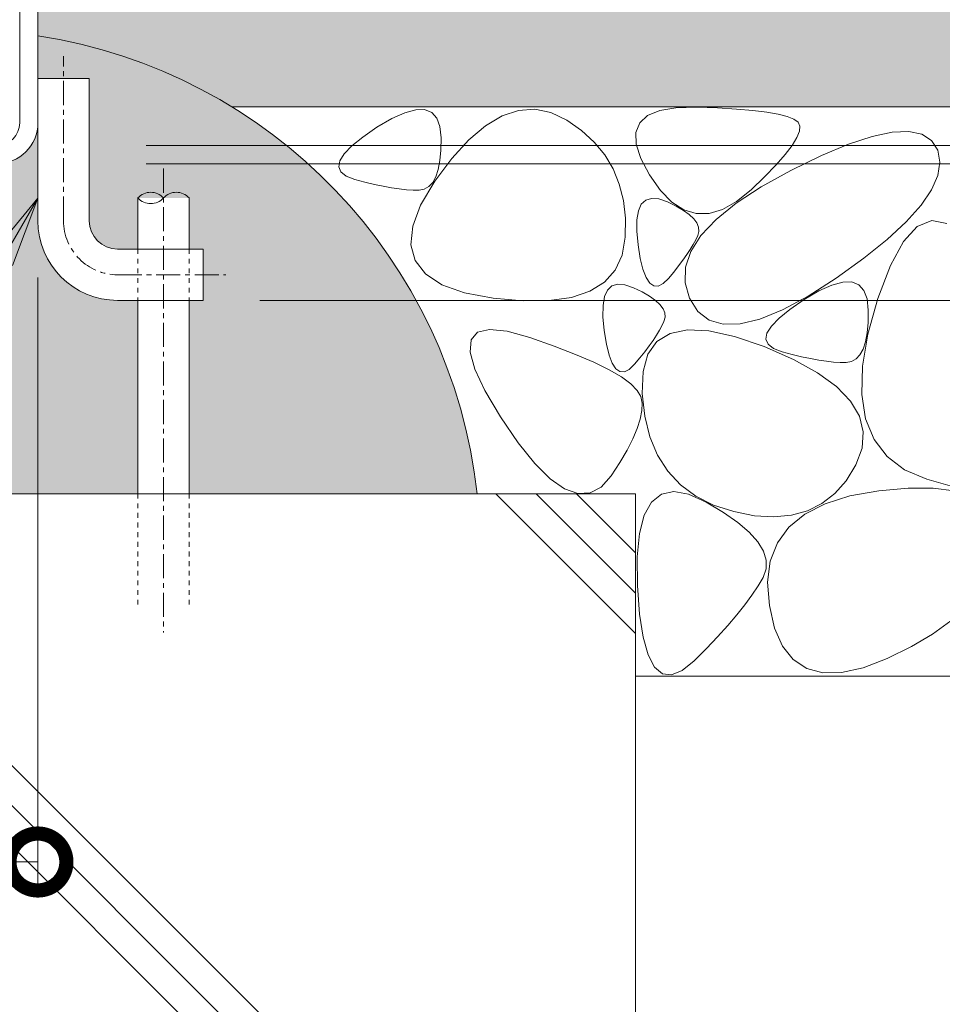
# Model space of a CAD drawing. Units: millimetres. Extents: x -1635 to 1302, y -1017 to 974.
# Drawn here: x 924 to 1086, y -679 to -506 of the extents above; entities that cross this region are included whole.
import ezdxf
from ezdxf import colors
from ezdxf.entities.mleader import LeaderData, LeaderLine
from ezdxf.math import Vec2, Vec3

# ---------------------------------------------------------------- set-up
doc = ezdxf.new("R2010")
doc.units = ezdxf.units.MM
doc.linetypes.add('中心線（短）', pattern=[6.773333333333333, 4.233333333333333, -0.8466666666666665, 0.8466666666666665, -0.8466666666666665])
doc.linetypes.add('点線（標準）', pattern=[1.693333333333333, 0.8466666666666665, -0.8466666666666665])
doc.layers.get('Defpoints').update_dxf_attribs({"lineweight": 9})
for name, color, linetype, lineweight in [('アンカー', 7, 'Continuous', 9), ('モルタル', 7, 'Continuous', 9), ('受枠', 7, 'Continuous', 9), ('寸法', 7, 'Continuous', 9), ('寸法 @ 5', 7, 'Continuous', 9), ('引出線 @ 5', 7, 'Continuous', 9), ('躯体', 2, 'Continuous', 9)]:
    doc.layers.add(name, color=color, linetype=linetype, lineweight=lineweight)
doc.styles.add('(K)MSゴシック', font='MS Gothic.ttf')
doc.styles.add('文字_異尺度_H2.5', font='MS Gothic.ttf', dxfattribs={"height": 2.5})
doc.dimstyles.new('KAD-1', dxfattribs={"dimtxt": 3, "dimasz": 4, "dimexe": 1, "dimexo": 2, "dimgap": 1, "dimtad": 1, "dimdec": 1, "dimdsep": 46, "dimtxsty": '(K)MSゴシック', "dimblk": 'DOTSMALL', "dimcen": 0, "dimclrd": 7, "dimclre": 256, "dimclrt": 2, "dimadec": 0, "dimazin": 0, "dimtfac": 1, "dimtdec": 1, "dimtmove": 0, "dimatfit": 3, "dimldrblk": 'DOTSMALL', "dimfxl": 1, "dimlwd": -1, "dimlwe": -1, "dimarcsym": 0})

# ---------------------------------------------------------------- blocks, each defined once
blk = doc.blocks.new('_DotSmall')
at = {"color": 0, "linetype": 'ByBlock', "const_width": 0.5}
blk.add_lwpolyline([(-0.0625, 0, 1), (0.0625, 0, 1)], format="xyb", close=True, dxfattribs=at)
blk = doc.blocks.new('*D69')
at = {"layer": 'Defpoints', "color": 0, "linetype": 'Continuous', "transparency": 16777216}
for p in [(927.3201941183247, -540.8327886743934), (877.3201297453102, -653.5055045682994), (877.3201297453102, -653.5055045682994)]:
    blk.add_point(p, dxfattribs=at)
at = {"layer": '寸法', "lineweight": 9, "transparency": 16777216}
for p, q in [((927.3201941183247, -550.8327886743934), (927.3201941183247, -658.5055045682994)), ((877.3201297453102, -643.5055045682994), (877.3201297453102, -648.5055045682994))]:
    blk.add_line(p, q, dxfattribs=at)
at = {"layer": '寸法', "color": 7, "lineweight": 9, "transparency": 16777216}
blk.add_line((927.3201941183247, -653.5055045682994), (877.3201297453102, -653.5055045682994), dxfattribs=at)
at = {"layer": '寸法', "color": 7, "linetype": 'Continuous', "lineweight": 9, "transparency": 16777216, "xscale": 20, "yscale": 20, "zscale": 20, "rotation": 180}
blk.add_blockref('_DotSmall', (877.3201297453102, -653.5055045682994), dxfattribs=at)
at = {"layer": '寸法', "color": 7, "linetype": 'Continuous', "lineweight": 9, "transparency": 16777216, "xscale": 20, "yscale": 20, "zscale": 20}
blk.add_blockref('_DotSmall', (927.3201941183247, -653.5055045682994), dxfattribs=at)
at = {"layer": '寸法', "color": 2, "linetype": 'Continuous', "lineweight": 9, "transparency": 16777216, "insert": (902.3201619318173, -641.0055045682994), "char_height": 15, "attachment_point": 5, "style": '(K)MSゴシック', "bg_fill": 3, "box_fill_scale": 1.1, "bg_fill_color": 9, "bg_fill_true_color": 13158600, "bg_fill_transparency": 0}
blk.add_mtext('50', dxfattribs=at)
blk = doc.blocks.new('*D70')
at = {"layer": 'Defpoints', "color": 0, "linetype": 'Continuous', "transparency": 16777216}
for p in [(927.3201297453105, -405.8328191949216), (936.3201211622417, -530.8328191919721), (1296.050002331258, -530.832819191972)]:
    blk.add_point(p, dxfattribs=at)
at = {"layer": '寸法', "lineweight": 9, "transparency": 16777216}
for p, q in [((937.3201297453105, -405.8328191949216), (1301.050002331258, -405.8328191949215)), ((946.3201211622417, -530.8328191919721), (1301.050002331258, -530.832819191972))]:
    blk.add_line(p, q, dxfattribs=at)
at = {"layer": '寸法', "color": 7, "lineweight": 9, "transparency": 16777216}
blk.add_line((1296.050002331257, -405.8328191949215), (1296.050002331258, -530.832819191972), dxfattribs=at)
at = {"layer": '寸法', "color": 7, "linetype": 'Continuous', "lineweight": 9, "transparency": 16777216, "xscale": 20, "yscale": 20, "zscale": 20}
for p, rotation in [((1296.050002331257, -405.8328191949215), 90), ((1296.050002331258, -530.832819191972), 270)]:
    blk.add_blockref('_DotSmall', p, dxfattribs=dict(at, rotation=rotation))
at = {"layer": '寸法', "color": 2, "linetype": 'Continuous', "lineweight": 9, "transparency": 16777216, "insert": (1283.550002331257, -468.332819193447), "char_height": 15, "attachment_point": 5, "rotation": 90, "style": '(K)MSゴシック', "bg_fill": 3, "box_fill_scale": 1.1, "bg_fill_color": 9, "bg_fill_true_color": 13158600, "bg_fill_transparency": 0}
blk.add_mtext('125', dxfattribs=at)
blk = doc.blocks.new('*D71')
at = {"layer": 'Defpoints', "color": 0, "linetype": 'Continuous', "transparency": 16777216}
for p in [(936.3201211622417, -530.8328191919717), (956.3201144865203, -554.8327581568155), (1296.05000233126, -554.8327581568154)]:
    blk.add_point(p, dxfattribs=at)
at = {"layer": '寸法', "lineweight": 9, "transparency": 16777216}
for p, q in [((946.3201211622417, -530.8328191919717), (1301.05000233126, -530.8328191919716)), ((966.3201144865205, -554.8327581568155), (1301.05000233126, -554.8327581568154))]:
    blk.add_line(p, q, dxfattribs=at)
at = {"layer": '寸法', "color": 7, "lineweight": 9, "transparency": 16777216}
blk.add_line((1296.05000233126, -530.8328191919716), (1296.05000233126, -554.8327581568154), dxfattribs=at)
at = {"layer": '寸法', "color": 7, "linetype": 'Continuous', "lineweight": 9, "transparency": 16777216, "xscale": 20, "yscale": 20, "zscale": 20, "rotation": 90}
blk.add_blockref('_DotSmall', (1296.05000233126, -530.8328191919716), dxfattribs=at)
at = {"layer": '寸法', "color": 2, "linetype": 'Continuous', "lineweight": 9, "transparency": 16777216, "insert": (1282.293657153587, -575.1239627595062), "char_height": 15, "attachment_point": 5, "rotation": 90, "style": '(K)MSゴシック', "bg_fill": 3, "box_fill_scale": 1.1, "bg_fill_color": 9, "bg_fill_true_color": 13158600, "bg_fill_transparency": 0}
blk.add_mtext('(24)', dxfattribs=at)
at = {"layer": '寸法', "color": 7, "linetype": 'Continuous', "lineweight": 9, "transparency": 16777216, "xscale": 20, "yscale": 20, "zscale": 20, "rotation": 270}
blk.add_blockref('_DotSmall', (1296.05000233126, -554.8327581568154), dxfattribs=at)
blk = doc.blocks.new('*D72')
at = {"layer": 'Defpoints', "color": 0, "linetype": 'Continuous', "transparency": 16777216}
for p in [(927.3201297453105, -406.6328191915222), (1234.001064614158, -406.6328191915221), (936.3201211622417, -527.6328191919716)]:
    blk.add_point(p, dxfattribs=at)
at = {"layer": '寸法', "lineweight": 9, "transparency": 16777216}
for p, q in [((937.3201297453105, -406.6328191915222), (1239.001064614158, -406.6328191915221)), ((946.3201211622417, -527.6328191919716), (1239.001064614158, -527.6328191919716))]:
    blk.add_line(p, q, dxfattribs=at)
at = {"layer": '寸法', "color": 7, "lineweight": 9, "transparency": 16777216}
blk.add_line((1234.001064614158, -527.6328191919716), (1234.001064614158, -406.6328191915221), dxfattribs=at)
at = {"layer": '寸法', "color": 7, "linetype": 'Continuous', "lineweight": 9, "transparency": 16777216, "xscale": 20, "yscale": 20, "zscale": 20}
for p, rotation in [((1234.001064614158, -406.6328191915221), 90), ((1234.001064614158, -527.6328191919716), 270)]:
    blk.add_blockref('_DotSmall', p, dxfattribs=dict(at, rotation=rotation))
at = {"layer": '寸法', "color": 2, "linetype": 'Continuous', "lineweight": 9, "transparency": 16777216, "insert": (1221.501064614157, -467.1328191917471), "char_height": 15, "attachment_point": 5, "rotation": 90, "style": '(K)MSゴシック', "bg_fill": 3, "box_fill_scale": 1.1, "bg_fill_color": 9, "bg_fill_true_color": 13158600, "bg_fill_transparency": 0}
blk.add_mtext('121', dxfattribs=at)
blk = doc.blocks.new('_Open')
at = {"color": 0, "linetype": 'ByBlock', "lineweight": -2}
for p, q in [((-1, 0.1666666666666666), (0, 0)), ((-1, -0.1666666666666666), (0, 0)), ((0, 0), (-1, 0))]:
    blk.add_line(p, q, dxfattribs=at)

msp = doc.modelspace()

# ---------------------------------------------------------------- hatches: boundary and pattern name
at = {"layer": 'モルタル', "linetype": 'Continuous', "lineweight": 9}
h = msp.add_hatch(dxfattribs=at)
h.set_pattern_fill('AR-CONC', scale=0.07)
h.set_pattern_definition([(50, (911.0995470747324, -556.2168742937428), (12.75292682972028, -1.115735987723215), [1.333499999999999, -14.6685]), (355, (911.0995470747324, -556.2168742937428), (-2.467039499747853, 13.37397916673246), [1.066799999999998, -11.7348408919]), (100.4514446999999, (912.1622875647327, -556.309852038743), (10.28588729632473, 12.25824263385366), [1.133300615999998, -12.466317122]), (46.18419999999999, (911.0995470747324, -552.6608742937428), (18.97553286244909, -2.942962955290898), [2.000249999999998, -22.00275]), (96.6355576099999, (912.6808400747329, -552.9061192937429), (16.61828938360521, 17.31982872184051), [1.6999516198, -18.6994925712]), (351.18415117, (911.0995470747324, -552.6608742937428), (16.61828938454839, 17.31982872098729), [1.6001976949, -17.6021812344]), (21, (912.8775470747328, -553.5498742937428), (10.61300738883927, -7.158563873096132), [1.333499999999999, -14.6685]), (326, (912.8775470747328, -553.5498742937428), (4.326141984335293, 12.89315762856235), [1.066799999999998, -11.7348]), (71.45144499999998, (913.7619643567328, -554.1464212867428), (14.93914934951013, 5.734593822013366), [1.133300615999998, -12.466295632]), (37.5, (911.0995470747324, -556.2168742937428), (0.2162022275414272, 5.918852721120717), [0, -11.59256, 0, -11.9126, 0, -11.77925]), (7.499999999999999, (911.0995470747324, -556.2168742937428), (4.677376375721403, 7.012640237268366), [0, -6.79196, 0, -11.32586, 0, -4.489449999999998]), (327.5, (907.1346070747326, -556.2168742937428), (9.491341661680998, -0.4010120794871411), [0, -4.445, 0, -13.8684, 0, -18.4023]), (317.5, (905.3566070747327, -556.2168742937428), (10.36904269702126, 1.779854372333311), [0, -5.7785, 0, -9.21004, 0, -13.0683])])
edge = h.paths.add_edge_path()
edge.add_line((944.8789644041552, -554.8327581568155), (941.3494258008368, -554.8327581568155))
edge.add_arc((941.3201941183256, -540.8327886743932), 14.00000000000079, 180.0000000000034, 270.11963237520865, ccw=False)
edge.add_line((927.3201941183247, -540.8327886743939), (927.3201297452855, -523.6328006525209))
edge.add_arc((920.1201297453094, -523.6328191919717), 7.20000000000004, -90, 0.00014753226287211874, ccw=False)
edge.add_line((920.1201297453094, -530.832819191972), (877.3201297453102, -530.832819191972))
edge.add_line((877.3201297453102, -530.832819191972), (877.3201297453102, -588.8009479349649))
edge.add_line((877.3201297453102, -588.8009479349649), (1004.462315125705, -588.8009479349649))
edge.add_arc((913.5344472761703, -598.7859980754235), 91.47446844868756, 6.266704702874228, 58.45013408461329)
edge.add_line((961.3975884217776, -520.832819194472), (1166.603450634181, -520.832819194472))
edge.add_line((1166.603450634181, -520.832819194472), (1166.603450634181, -485.8328191944718))
edge.add_line((1166.603450634181, -485.8328191944718), (1156.32012974531, -485.8328191944718))
edge.add_line((1156.32012974531, -485.8328191944718), (1156.32012974531, -406.8328191944718))
edge.add_line((1156.32012974531, -406.8328191944718), (1153.320129745309, -406.8328191944718))
edge.add_line((1153.320129745309, -406.8328191944718), (1153.320129745309, -485.8328191944718))
edge.add_line((1153.320129745309, -485.8328191944718), (1043.320129745309, -485.8328191944718))
edge.add_line((1043.320129745309, -485.8328191944718), (1043.320129745309, -406.8328191944719))
edge.add_line((1043.320129745309, -406.8328191944719), (1040.320129745309, -406.8328191944719))
edge.add_line((1040.320129745309, -406.8328191944719), (1040.320129745309, -485.8328191944718))
edge.add_line((1040.320129745309, -485.8328191944718), (930.3201297453091, -485.8328191944718))
edge.add_line((930.3201297453091, -485.8328191944718), (930.3201297453091, -406.8328191944719))
edge.add_line((930.3201297453091, -406.8328191944719), (927.3201297453102, -406.8328191944719))
edge.add_line((927.3201297453102, -406.8328191944719), (927.3201297453102, -515.832819191972))
edge.add_line((927.3201297453102, -515.832819191972), (936.3201211622412, -515.832819191972))
edge.add_line((936.3201211622412, -515.832819191972), (936.3201211622408, -540.8327886743939))
edge.add_arc((941.3202066332408, -540.8326803140517), 5.000085472174323, 180.001241696829, 269.9998565920743)
edge.add_line((941.3201941183247, -545.8327657862103), (944.8789644041552, -545.8327657862103))
edge.add_line((944.8789644041552, -545.8327657862103), (944.8789422432033, -536.8385899417281))
edge.add_line((944.8789422432033, -536.8385899417281), (949.3788339772173, -536.8385899417281))
edge.add_line((949.3788339772173, -536.8385899417281), (953.8789071836964, -536.8386112351823))
edge.add_line((953.8789071836964, -536.8386112351823), (953.8789071836964, -545.8327657862103))
edge.add_line((953.8789071836964, -545.8327657862103), (956.32011448652, -545.8327657862103))
edge.add_line((956.32011448652, -545.8327657862103), (956.32011448652, -554.8327581568155))
edge.add_line((956.32011448652, -554.8327581568155), (953.8789071836964, -554.8327581568155))
edge.add_line((953.8789071836964, -554.8327581568155), (953.8789071836964, -588.8009479349649))
edge.add_line((953.8789071836964, -588.8009479349649), (944.8789644041552, -588.8009479349649))
edge.add_line((944.8789644041552, -588.8009479349649), (944.8789644041552, -554.8327581568155))

# ---------------------------------------------------------------- linework, layer by layer
at = {"layer": 'アンカー', "color": 7, "linetype": '中心線（短）', "lineweight": 9}
for p, q in [((931.8201745680012, -540.8327886743934), (931.8201745680012, -511.9137437730481)), ((941.3201941183247, -550.332712380448), (960.3168206652613, -550.332712380448))]:
    msp.add_line(p, q, dxfattribs=at)
at = {"layer": 'アンカー', "color": 7, "linetype": 'Continuous', "lineweight": 9}
for p, q in [((927.3201297453102, -515.8328191919715), (936.3201211622412, -515.8328191919715)), ((927.3201297453102, -540.8327886743934), (927.3201297453102, -515.8328191919715)), ((936.3201211622412, -540.8327886743934), (936.3201211622412, -515.8328191919715)), ((941.3201941183247, -545.8327657862098), (956.32011448652, -545.8327657862098)), ((956.32011448652, -545.8327657862098), (956.32011448652, -554.8327581568153)), ((941.3201941183247, -554.8327581568153), (956.32011448652, -554.8327581568153))]:
    msp.add_line(p, q, dxfattribs=at)
at = {"layer": 'アンカー', "color": 6, "linetype": '中心線（短）', "lineweight": 9}
msp.add_line((949.3789357939263, -531.6827368705855), (949.3789357939263, -613.1994887980765), dxfattribs=at)
at = {"layer": 'アンカー', "color": 6, "linetype": 'Continuous', "lineweight": 9}
for p, q in [((944.8789644041552, -536.8386112351822), (944.8789644041552, -545.8327657862098)), ((953.8789071836964, -536.8386112351822), (953.8789071836964, -545.8327657862098)), ((944.8789644041552, -554.8327581568153), (944.8789644041552, -588.8009479349647)), ((953.8789071836964, -554.8327581568153), (953.8789071836964, -588.8009479349647))]:
    msp.add_line(p, q, dxfattribs=at)
at = {"layer": 'アンカー', "color": 6, "linetype": '点線（標準）', "lineweight": 9}
for p, q in [((944.8789644041552, -588.8009479349647), (944.8789644041552, -609.032263338605)), ((953.8789071836964, -588.8009479349647), (953.8789071836964, -609.032263338605))]:
    msp.add_line(p, q, dxfattribs=at)
at = {"layer": 'アンカー', "color": 6, "linetype": 'Continuous', "lineweight": 9}
for centre, start, end in [((947.1288881102104, -538.8695369859146), 42.07145690918481, 137.9285430908152), ((951.6289834776427, -538.8695369859146), 42.07145690918481, 137.9285430908152), ((947.1288881102104, -534.8076816697524), 222.0714569091848, 317.9285430908152)]:
    msp.add_arc(centre, 3.031006813049316, start, end, dxfattribs=at)
at = {"layer": 'アンカー', "color": 7, "linetype": 'Continuous', "lineweight": 9}
for radius in [14, 5]:
    msp.add_arc((941.3201941183247, -540.8327886743934), radius, 180, 270, dxfattribs=at)
at = {"layer": 'アンカー', "color": 7, "linetype": '中心線（短）', "lineweight": 9}
msp.add_arc((941.3201941183247, -540.8327886743934), 9.5, 180, 270, dxfattribs=at)
at = {"layer": '受枠', "color": 7, "linetype": 'Continuous', "lineweight": 9}
for p, q in [((924.1201297453136, -523.6328191919714), (924.1201297453136, -405.8328191949213)), ((927.3201297453102, -523.6328191919716), (927.3201297453102, -405.8328191949213))]:
    msp.add_line(p, q, dxfattribs=at)
for centre, radius in [((920.1201297453094, -523.6328191919716), 7.199999999999997), ((920.1201297453135, -523.6328191919714), 4)]:
    msp.add_arc(centre, radius, 270, 0, dxfattribs=at)
at = {"layer": '躯体', "color": 2, "linetype": 'Continuous', "lineweight": 9}
for p, q in [((1166.603450634181, -520.8328191944715), (961.3975884217776, -520.8328191944715)), ((989.4913180780244, -522.8918718831302), (991.7562106561501, -521.8616346852541)), ((991.7562106561501, -521.8616346852541), (993.6777156305144, -521.3369841115236)), ((993.6777156305144, -521.3369841115236), (995.2555278253392, -521.3182405965086)), ((995.2555278253392, -521.3182405965086), (996.4899791192852, -521.8051390187501)), ((996.4899791192852, -521.8051390187501), (997.3807986688447, -522.7977671162845)), ((1005.935618176246, -524.1411409474968), (1008.847773327612, -522.4146852590202)), ((1008.847773327612, -522.4146852590202), (1011.731531872534, -521.4533510305045)), ((1011.731531872534, -521.4533510305045), (1014.586786999488, -521.2566652394889)), ((1014.586786999488, -521.2566652394889), (1017.413546337867, -521.8253374196648)), ((1017.413546337867, -521.8253374196648), (1020.211786999488, -523.158665666735)), ((1033.030693464582, -523.6491765686628), (1034.426871650522, -522.3634553858398)), ((1034.426871650522, -522.3634553858398), (1036.5514491728, -521.4758076378463)), ((1036.5514491728, -521.4758076378463), (1039.404426448648, -520.9864468881248)), ((1039.404426448648, -520.9864468881248), (1042.985898368661, -520.8951594130453)), ((1042.985898368661, -520.8951594130453), (1046.717306487863, -521.0309147992489)), ((1046.717306487863, -521.0309147992489), (1050.020283096139, -521.2218274780867)), ((1050.020283096139, -521.2218274780867), (1052.894829147165, -521.4683250495552)), ((1052.894829147165, -521.4683250495552), (1055.341040008371, -521.7699799248333)), ((1055.341040008371, -521.7699799248333), (1057.358913772409, -522.1270059057831)), ((1057.358913772409, -522.1270059057831), (1058.948261611765, -522.5396167942642)), ((986.8828242730928, -524.4278940694093), (989.4913180780244, -522.8918718831302)), ((997.3807986688447, -522.7977671162845), (997.9281695794892, -524.2961573140384)), ((1002.994845165991, -526.6327180959343), (1005.935618176246, -524.1411409474968)), ((1020.211786999488, -523.158665666735), (1022.808367504859, -524.9813280202507)), ((1032.362914734189, -525.333398551619), (1033.030693464582, -523.6491765686628)), ((1058.948261611765, -522.5396167942642), (1060.109272353952, -523.0073849865553)), ((1060.109272353952, -523.0073849865553), (1060.841852538889, -523.530524224913)), ((1060.841852538889, -523.530524224913), (1061.166429870431, -524.1979703613874)), ((984.3896735620344, -526.1363176839113), (986.8828242730928, -524.4278940694093)), ((997.9281695794892, -524.2961573140384), (998.1319392633279, -526.3003344075441)), ((1022.808367504859, -524.9813280202507), (1025.029856457496, -527.0168275930045)), ((1032.423440494244, -527.4156934925675), (1032.362914734189, -525.333398551619)), ((1061.103433959787, -525.0990869709608), (1060.652864806955, -526.2338735767959)), ((1061.166429870431, -524.1979703613874), (1061.103433959787, -525.0990869709608)), ((1073.863296859567, -526.0335709759353), (1077.392105453317, -525.2805621334671)), ((1077.392105453317, -525.2805621334671), (1080.307342880076, -525.1456381985303)), ((1080.307342880076, -525.1456381985303), (1082.60900913984, -525.6285617062208)), ((1082.60900913984, -525.6285617062208), (1084.297340743844, -526.7295696446057)), ((982.4706309747528, -527.6837381856203), (984.3896735620344, -526.1363176839113)), ((998.1319392633279, -526.3003344075441), (998.099605889304, -528.4182314412355)), ((1000.025568737769, -529.8891878224968), (1002.994845165991, -526.6327180959343)), ((1025.029856457496, -527.0168275930045), (1026.876276745581, -529.2651643849969)), ((1033.212460749453, -529.8962757298109), (1032.423440494244, -527.4156934925675)), ((1059.814625137155, -527.6021167942641), (1058.5889075926, -529.2038166233658)), ((1060.652864806955, -526.2338735767959), (1059.814625137155, -527.6021167942641)), ((1064.965320937936, -529.393606395399), (1069.72103535444, -527.4046647259353)), ((1069.72103535444, -527.4046647259353), (1073.863296859567, -526.0335709759353)), ((1084.297340743844, -526.7295696446057), (1085.372101180857, -528.4486629673598)), ((980.3549254846416, -530.2956575886963), (981.1257251214817, -529.0702013509035)), ((981.1257251214817, -529.0702013509035), (982.4706309747528, -527.6837381856203)), ((998.099605889304, -528.4182314412355), (997.9382785272431, -530.258223964429)), ((1026.876276745581, -529.2651643849969), (1028.347849621558, -531.7268114186884)), ((1058.5889075926, -529.2038166233658), (1056.975426070993, -531.0391866871475)), ((1085.372101180857, -528.4486629673598), (1085.765827529733, -530.5741913029312)), ((980.158354134544, -531.3600344197511), (980.3549254846416, -530.2956575886963)), ((997.0277888915775, -533.9107790090203), (1000.025568737769, -529.8891878224968)), ((997.9382785272431, -530.258223964429), (997.647892327293, -531.8202127949953)), ((1034.729880445306, -532.7751447865126), (1033.212460749453, -529.8962757298109)), ((1056.975426070993, -531.0391866871475), (1054.974464767282, -533.1080133625626)), ((1059.596035354441, -532.0006315418838), (1064.965320937936, -529.393606395399)), ((1085.765827529733, -530.5741913029312), (1085.411056869332, -532.8945038029311)), ((980.5357993554911, -532.2635302083255), (980.158354134544, -531.3600344197511)), ((981.4875033807592, -533.005999995923), (980.5357993554911, -532.2635302083255)), ((997.647892327293, -531.8202127949953), (997.2287181329567, -533.1041063802005)), ((1028.347849621558, -531.7268114186884), (1029.444346203589, -534.4013033010123)), ((1036.655302875344, -535.509707660353), (1034.729880445306, -532.7751447865126)), ((1054.351341598337, -534.9031603047011), (1059.596035354441, -532.0006315418838)), ((983.0131648492644, -533.5874781148196), (981.4875033807592, -533.005999995923)), ((984.775167794212, -534.0550951497316), (983.0131648492644, -533.5874781148196)), ((986.4355719995343, -534.4559587971927), (984.775167794212, -534.0550951497316)), ((987.9942248773406, -534.7900919453859), (986.4355719995343, -534.4559587971927)), ((994.5528361938237, -538.0853395558954), (997.0277888915775, -533.9107790090203)), ((996.6805499505833, -534.1100992696047), (996.0034450006316, -534.8380159871338)), ((997.2287181329567, -533.1041063802005), (996.6805499505833, -534.1100992696047)), ((1029.444346203589, -534.4013033010123), (1030.165880932593, -537.2888612844108)), ((1054.974464767282, -533.1080133625626), (1052.585834853952, -535.4105102726578)), ((1085.411056869332, -532.8945038029311), (1084.307793014352, -535.4100753971692)), ((989.4511569452127, -535.0575441853761), (987.9942248773406, -534.7900919453859)), ((990.8064578485324, -535.2581934468506), (989.4511569452127, -535.0575441853761)), ((992.0601619195781, -535.3920931355713), (990.8064578485324, -535.2581934468506)), ((993.2121394586395, -535.4593119160892), (992.0601619195781, -535.3920931355713)), ((994.2623713922341, -535.4597925679446), (993.2121394586395, -535.4593119160892)), ((995.197315545066, -535.2879786031008), (994.2623713922341, -535.4597925679446)), ((996.0034450006316, -534.8380159871338), (995.197315545066, -535.2879786031008)), ((1038.66823565275, -537.5569421955701), (1036.655302875344, -535.509707660353)), ((1049.969044082467, -537.7786085316297), (1054.351341598337, -534.9031603047011)), ((1052.585834853952, -535.4105102726578), (1050.047268264596, -537.4859640308973)), ((1084.307793014352, -535.4100753971692), (1082.456032150095, -538.1206705280898)), ((1030.165880932593, -537.2888612844108), (1030.512331738257, -540.3892641164421)), ((1032.790607832974, -539.0947687336563), (1033.310466819112, -537.9444448658585)), ((1033.310466819112, -537.9444448658585), (1034.080852024858, -537.2140276142713)), ((1034.080852024858, -537.2140276142713), (1035.101734512155, -536.9037439533826)), ((1035.101734512155, -536.9037439533826), (1036.37320124418, -537.0134737202285)), ((1036.37320124418, -537.0134737202285), (1037.895213954751, -537.5433332630753)), ((1037.895213954751, -537.5433332630753), (1039.419854991739, -538.282825679457)), ((1040.768868797129, -538.9170610615372), (1038.66823565275, -537.5569421955701)), ((1046.449262016122, -540.6269781300186), (1049.969044082467, -537.7786085316297)), ((1050.047268264596, -537.4859640308973), (1047.596308105295, -538.8745176502823)), ((993.1518123290778, -541.8007402516962), (994.5528361938237, -538.0853395558954)), ((1032.521352507775, -540.6653291889786), (1032.790607832974, -539.0947687336563)), ((1039.419854991739, -538.282825679457), (1040.699391715829, -539.0218889423963)), ((1040.699391715829, -539.0218889423963), (1041.733726852243, -539.7605325886367)), ((1042.957107894724, -539.5900652119276), (1040.768868797129, -538.9170610615372)), ((1045.23285805494, -539.5759546467423), (1042.957107894724, -539.5900652119276)), ((1047.596308105295, -538.8745176502823), (1045.23285805494, -539.5759546467423)), ((1082.456032150095, -538.1206705280898), (1079.855774276559, -541.0260488697645)), ((1030.512331738257, -540.3892641164421), (1030.483828320288, -543.7027406789423)), ((1032.502575122419, -542.6558000752088), (1032.521352507775, -540.6653291889786)), ((1041.733726852243, -539.7605325886367), (1042.522890441721, -540.4985277363419)), ((1042.522890441721, -540.4985277363419), (1043.066949241464, -541.2360956379528)), ((1043.066949241464, -541.2360956379528), (1043.36579643995, -541.9731332966445)), ((1043.791995399301, -543.4485037037489), (1046.449262016122, -540.6269781300186)), ((1079.855774276559, -541.0260488697645), (1076.507023208444, -544.1266882130262)), ((1084.324344985788, -540.8042204090714), (1081.798321121042, -541.8444177815078)), ((1086.958332412545, -541.3524667927383), (1084.324344985788, -540.8042204090714)), ((992.8248355529543, -545.0572099782585), (993.1518123290778, -541.8007402516962)), ((1032.734343402688, -545.0663988300918), (1032.502575122419, -542.6558000752088)), ((1043.419491164987, -542.7097456165909), (1043.227965705698, -543.4457132526993)), ((1043.36579643995, -541.9731332966445), (1043.419491164987, -542.7097456165909)), ((1081.798321121042, -541.8444177815078), (1079.380379073922, -544.473297328627)), ((1030.483828320288, -543.7027406789423), (1029.9326121948, -546.8632402516962)), ((1041.997245185678, -546.2431890675186), (1043.791995399301, -543.4485037037489)), ((1042.872537963693, -544.2070142933487), (1042.434324615304, -545.0195276447892)), ((1043.227965705698, -543.4457132526993), (1042.872537963693, -544.2070142933487)), ((1076.507023208444, -544.1266882130262), (1072.409775131052, -547.4221117207169)), ((1079.380379073922, -544.473297328627), (1077.070400588816, -548.6906225391983)), ((993.5717837951424, -547.8547411061883), (992.8248355529543, -545.0572099782585)), ((1033.130110256974, -547.4516584583876), (1032.734343402688, -545.0663988300918)), ((1041.065010421579, -549.0105554768204), (1041.997245185678, -546.2431890675186)), ((1041.913372390573, -545.8832494923233), (1041.309671752755, -546.7980673023819)), ((1042.434324615304, -545.0195276447892), (1041.913372390573, -545.8832494923233)), ((995.3927829406492, -550.1933488942738), (993.5717837951424, -547.8547411061883)), ((1029.9326121948, -546.8632402516962), (1028.710810436988, -549.504712114489)), ((1033.603241913622, -549.3662283131241), (1033.130110256974, -547.4516584583876)), ((1040.623175971811, -547.7639867970108), (1039.853942268198, -548.7811128803849)), ((1041.309671752755, -546.7980673023819), (1040.623175971811, -547.7639867970108)), ((1072.409775131052, -547.4221117207169), (1067.564033859079, -550.9125559040665)), ((1028.710810436988, -549.504712114489), (1026.818552746558, -551.6271486379266)), ((1034.153786413972, -550.8101026722547), (1033.603241913622, -549.3662283131241)), ((1039.001921527689, -549.8494531818985), (1038.067153327768, -550.9688875385879)), ((1039.853942268198, -548.7811128803849), (1039.001921527689, -549.8494531818985)), ((1040.995292060678, -551.7510797688125), (1041.065010421579, -549.0105554768204)), ((1077.070400588816, -548.6906225391983), (1074.868381851022, -554.4963934132215)), ((998.2878291747807, -552.072781572497), (995.3927829406492, -550.1933488942738)), ((1026.818552746558, -551.6271486379266), (1024.255831494116, -553.2308015920277)), ((1034.781695716684, -551.7832872578261), (1034.153786413972, -550.8101026722547)), ((1035.486959808175, -552.285671443617), (1034.781695716684, -551.7832872578261)), ((1038.067153327768, -550.9688875385879), (1037.129737251108, -551.8784677693008)), ((1041.788089149302, -554.4645254322647), (1040.995292060678, -551.7510797688125)), ((1067.564033859079, -550.9125559040665), (1062.593819015329, -554.1075002857802)), ((1066.790073745553, -552.1396181294083), (1068.711578719919, -551.6149675556778)), ((1068.711578719919, -551.6149675556778), (1070.289390914743, -551.5962240406631)), ((1070.289390914743, -551.5962240406631), (1071.523842208688, -552.083122462904)), ((1002.256808056616, -553.4932832814814), (998.2878291747807, -552.072781572497)), ((1007.299822582984, -554.4548540212273), (1002.256808056616, -553.4932832814814)), ((1024.255831494116, -553.2308015920277), (1021.022524609351, -554.3151750661492)), ((1026.85859627983, -554.165450140601), (1027.378455265969, -553.0151262728032)), ((1027.378455265969, -553.0151262728032), (1028.148840471715, -552.2847090212161)), ((1028.148840471715, -552.2847090212161), (1029.169722959012, -551.9744253603276)), ((1029.169722959012, -551.9744253603276), (1030.441189691036, -552.0841551271733)), ((1030.441189691036, -552.0841551271733), (1031.963202401608, -552.6140146700199)), ((1031.963202401608, -552.6140146700199), (1033.487843438596, -553.3535070864018)), ((1033.487843438596, -553.3535070864018), (1034.767380162686, -554.0925703493411)), ((1036.269646756952, -552.3174726673722), (1035.486959808175, -552.285671443617)), ((1037.129737251108, -551.8784677693008), (1036.269646756952, -552.3174726673722)), ((1061.916687362497, -554.7058775135635), (1064.525181167429, -553.1698553272843)), ((1064.525181167429, -553.1698553272843), (1066.790073745553, -552.1396181294083)), ((1071.523842208688, -552.083122462904), (1072.414661758249, -553.0757505604385)), ((1072.414661758249, -553.0757505604385), (1072.962032668894, -554.5741407581925)), ((1012.544520153784, -554.9273271657587), (1007.299822582984, -554.4548540212273)), ((1017.118868603491, -554.8807649709345), (1012.544520153784, -554.9273271657587)), ((1021.022524609351, -554.3151750661492), (1017.118868603491, -554.8807649709345)), ((1026.589340954632, -555.7360105959231), (1026.85859627983, -554.165450140601)), ((1034.767380162686, -554.0925703493411), (1035.801715299099, -554.8312139955815)), ((1035.801715299099, -554.8312139955815), (1036.590878888578, -555.5692091432866)), ((1043.26180111677, -556.7715360828993), (1041.788089149302, -554.4645254322647)), ((1062.593819015329, -554.1075002857802), (1058.123037689036, -556.5166532703995)), ((1059.423536651437, -556.4143011280655), (1061.916687362497, -554.7058775135635)), ((1072.962032668894, -554.5741407581925), (1073.165802352731, -556.5783178516983)), ((1074.868381851022, -554.4963934132215), (1073.123039596383, -560.7677442738172)), ((1026.570563569278, -557.7264814821536), (1026.589340954632, -555.7360105959231)), ((1036.590878888578, -555.5692091432866), (1037.134937688321, -556.3067770448979)), ((1037.134937688321, -556.3067770448979), (1037.433784886807, -557.0438147035893)), ((1045.235064857308, -558.2925169178604), (1043.26180111677, -556.7715360828993)), ((1058.123037689036, -556.5166532703995), (1054.151806228463, -558.1395399281143)), ((1057.504494064158, -557.9617216297743), (1059.423536651437, -556.4143011280655)), ((1073.165802352731, -556.5783178516983), (1073.133468978707, -558.6962148853897)), ((1026.802331849545, -560.1370802370365), (1026.570563569278, -557.7264814821536)), ((1037.295954152555, -558.5163946596439), (1036.94052641055, -559.2776957002934)), ((1037.487479611844, -557.7804270235356), (1037.295954152555, -558.5163946596439)), ((1037.433784886807, -557.0438147035893), (1037.487479611844, -557.7804270235356)), ((1047.707760207956, -559.0274755665419), (1045.235064857308, -558.2925169178604)), ((1054.151806228463, -558.1395399281143), (1050.680008285348, -558.9766409107802)), ((1056.159588210886, -559.3481847950577), (1057.504494064158, -557.9617216297743)), ((1073.133468978707, -558.6962148853897), (1072.972141616648, -560.5362074085831)), ((1003.421434192786, -561.7686572043561), (1004.555207996496, -560.4361681906842)), ((1004.555207996496, -560.4361681906842), (1006.65566423429, -559.9236216513777)), ((1006.65566423429, -559.9236216513777), (1009.722802906165, -560.2310175864363)), ((1009.722802906165, -560.2310175864363), (1013.756433277257, -561.3579020468856)), ((1027.198098703832, -562.5223398653324), (1026.802331849545, -560.1370802370365)), ((1036.502313062161, -560.0902090517338), (1035.98136083743, -560.953930899268)), ((1036.94052641055, -559.2776957002934), (1036.502313062161, -560.0902090517338)), ((1038.380071037119, -560.6446630665421), (1041.41906773359, -560.0199262806532)), ((1041.41906773359, -560.0199262806532), (1045.183992736642, -560.1976072498916)), ((1045.183992736642, -560.1976072498916), (1049.675085418528, -561.1779424854874)), ((1050.680008285348, -558.9766409107802), (1047.707760207956, -559.0274755665419)), ((1055.388788574044, -560.5736410328506), (1056.159588210886, -559.3481847950577)), ((1003.254182605872, -563.9208712546492), (1003.421434192786, -561.7686572043561)), ((1013.756433277257, -561.3579020468856), (1018.012780933508, -562.8650126425887)), ((1034.480102413003, -564.3016226002335), (1036.067003362481, -562.0718137928604)), ((1035.377660199613, -561.8687487093266), (1034.691164418668, -562.8346682039555)), ((1035.98136083743, -560.953930899268), (1035.377660199613, -561.8687487093266)), ((1036.067003362481, -562.0718137928604), (1038.380071037119, -560.6446630665421)), ((1049.675085418528, -561.1779424854874), (1054.892105453317, -562.9606992909073)), ((1055.192217223947, -561.6380178639054), (1055.388788574044, -560.5736410328506)), ((1055.569662444894, -562.5415136524796), (1055.192217223947, -561.6380178639054)), ((1073.123039596383, -560.7677442738172), (1072.183323257272, -566.3822920033095)), ((1072.681755416696, -562.0981962391494), (1072.26258122236, -563.3820898243546)), ((1072.972141616648, -560.5362074085831), (1072.681755416696, -562.0981962391494)), ((1004.053590564856, -566.892791268077), (1003.254182605872, -563.9208712546492)), ((1018.012780933508, -562.8650126425887), (1021.748048572668, -564.3121333090926)), ((1027.671230360478, -564.4369097200687), (1027.198098703832, -562.5223398653324)), ((1033.921930715054, -563.8517942873295), (1033.069909974545, -564.9201345888432)), ((1034.691164418668, -562.8346682039555), (1033.921930715054, -563.8517942873295)), ((1054.892105453317, -562.9606992909073), (1060.025749557321, -565.1964475819229)), ((1056.521366470163, -563.2839834400772), (1055.569662444894, -562.5415136524796)), ((1058.047027938668, -563.8654615589737), (1056.521366470163, -563.2839834400772)), ((1059.809030883615, -564.3330785938855), (1058.047027938668, -563.8654615589737)), ((1072.26258122236, -563.3820898243546), (1071.714413039988, -564.3880827137586)), ((1021.748048572668, -564.3121333090926), (1024.961999683508, -565.6992945639752)), ((1028.221774860829, -565.8807840791995), (1027.671230360478, -564.4369097200687)), ((1033.069909974545, -564.9201345888432), (1032.135141774624, -566.0395689455326)), ((1033.619011872117, -567.3338491627331), (1034.480102413003, -564.3016226002335)), ((1061.469435088937, -564.7339422413467), (1059.809030883615, -564.3330785938855)), ((1060.025749557321, -565.1964475819229), (1064.267067306344, -567.5355245777725)), ((1063.028087966745, -565.0680753895401), (1061.469435088937, -564.7339422413467)), ((1064.485020034616, -565.3355276295302), (1063.028087966745, -565.0680753895401)), ((1065.840320937936, -565.5361768910047), (1064.485020034616, -565.3355276295302)), ((1067.094025008981, -565.6700765797256), (1065.840320937936, -565.5361768910047)), ((1068.246002548043, -565.7372953602433), (1067.094025008981, -565.6700765797256)), ((1070.231178634469, -565.5659620472547), (1069.296234481637, -565.7377760120986)), ((1071.037308090036, -565.1159994312881), (1070.231178634469, -565.5659620472547)), ((1071.714413039988, -564.3880827137586), (1071.037308090036, -565.1159994312881)), ((1005.81964281095, -570.6844210593366), (1004.053590564856, -566.892791268077)), ((1024.961999683508, -565.6992945639752), (1027.654870777258, -567.0264620749617)), ((1027.654870777258, -567.0264620749617), (1029.826432972082, -568.2936701743267)), ((1028.849684163541, -566.853968664771), (1028.221774860829, -565.8807840791995)), ((1029.554948255032, -567.3563528505618), (1028.849684163541, -566.853968664771)), ((1030.337635203809, -567.3881540743168), (1029.554948255032, -567.3563528505618)), ((1031.197725697965, -566.9491491762456), (1030.337635203809, -567.3881540743168)), ((1032.135141774624, -566.0395689455326), (1031.197725697965, -566.9491491762456)), ((1033.484087937181, -571.1684934803604), (1033.619011872117, -567.3338491627331)), ((1069.296234481637, -565.7377760120986), (1068.246002548043, -565.7372953602433)), ((1072.183323257272, -566.3822920033095), (1072.049114578074, -571.3398000904681)), ((1029.826432972082, -568.2936701743267), (1031.476938038, -569.5011248557232)), ((1064.267067306344, -567.5355245777725), (1067.615818374459, -569.9784071156142)), ((1008.552278308997, -575.2962450949811), (1005.81964281095, -570.6844210593366)), ((1031.476938038, -569.5011248557232), (1032.606126575598, -570.6486163108015)), ((1032.606126575598, -570.6486163108015), (1033.214242725501, -571.7361140219832)), ((1067.615818374459, -569.9784071156142), (1070.072006576364, -572.5246221729872)), ((1033.214242725501, -571.7361140219832), (1033.436906604895, -572.8790812461043)), ((1033.934824340647, -575.199823589003), (1033.484087937181, -571.1684934803604)), ((1070.072006576364, -572.5246221729872), (1071.635746352975, -575.174406261122)), ((1072.049114578074, -571.3398000904681), (1072.720287673776, -575.6402647205947)), ((1033.410173206457, -574.1933894126082), (1033.133920459875, -575.6790614096785)), ((1033.436906604895, -572.8790812461043), (1033.410173206457, -574.1933894126082)), ((1011.670190601477, -579.852149483409), (1008.552278308997, -575.2962450949811)), ((1033.133920459875, -575.6790614096785), (1032.608094959386, -577.3356242148543)), ((1034.831071012323, -578.8216306873916), (1033.934824340647, -575.199823589003)), ((1071.635746352975, -575.174406261122), (1072.307041518991, -577.9275228687882)), ((1072.720287673776, -575.6402647205947), (1074.197086685006, -579.2836858936905)), ((1032.608094959386, -577.3356242148543), (1031.832872181066, -579.1635317771102)), ((1031.832872181066, -579.1635317771102), (1030.808099537024, -581.1625628440046)), ((1036.172828309839, -582.0339147755261), (1034.831071012323, -578.8216306873916)), ((1072.307041518991, -577.9275228687882), (1072.085770004098, -580.7844412037491)), ((1074.197086685006, -579.2836858936905), (1076.479393356149, -582.2703039356825)), ((1014.592286853918, -583.4769434897566), (1011.670190601477, -579.852149483409)), ((1030.808099537024, -581.1625628440046), (1029.533777027258, -583.332721230235)), ((1072.085770004098, -580.7844412037491), (1070.972053878611, -583.7446920582412)), ((1037.960096233194, -584.8366720387097), (1036.172828309839, -582.0339147755261)), ((1076.479393356149, -582.2703039356825), (1079.567085616892, -584.5998823353409)), ((1017.318361072669, -586.1708979575301), (1014.592286853918, -583.4769434897566)), ((1029.533777027258, -583.332721230235), (1028.010057239661, -585.6742243735457)), ((1070.972053878611, -583.7446920582412), (1069.272556655709, -586.5082571217181)), ((1079.567085616892, -584.5998823353409), (1083.460285537546, -586.2721807667374)), ((1019.848611621985, -587.9337382285261), (1017.318361072669, -586.1708979575301)), ((1028.010057239661, -585.6742243735457), (1026.263658313879, -587.6357340781356)), ((1040.192755573099, -587.2299139210342), (1037.960096233194, -584.8366720387097)), ((1083.460285537546, -586.2721807667374), (1087.541855209176, -587.4176046558978)), ((1022.182786731848, -588.7652735678816), (1019.848611621985, -587.9337382285261)), ((1026.263658313879, -587.6357340781356), (1024.32117631925, -588.6659312216902)), ((1042.871044509714, -589.2136251637098), (1040.192755573099, -587.2299139210342)), ((1069.272556655709, -586.5082571217181), (1067.29406773359, -588.7755987354876)), ((1075.055950515573, -588.2811987110732), (1080.19532429487, -587.8271963307022)), ((1080.19532429487, -587.8271963307022), (1084.606453292673, -587.8352911182997)), ((1084.606453292673, -587.8352911182997), (1088.289375655953, -588.3052694508194)), ((1032.32012974531, -588.8009479349647), (877.3201297453102, -588.8009479349647)), ((1007.782673848399, -588.8009479349647), (1032.32012974531, -613.3384038318742)), ((1014.853741660264, -588.8009479349647), (1032.32012974531, -606.2673360200095)), ((1021.924809472129, -588.8009479349647), (1032.32012974531, -599.1962682081446)), ((1024.32117631925, -588.6659312216902), (1022.182786731848, -588.7652735678816)), ((1032.32012974531, -588.8009479349647), (1032.32012974531, -688.8009479349647)), ((1032.32012974531, -588.8009479349647), (1032.32012974531, -620.8328191944717)), ((1035.104933374231, -590.2742864796278), (1036.836420409982, -588.8982565113662)), ((1036.836420409982, -588.8982565113662), (1039.011505477731, -588.4396612354874)), ((1039.011505477731, -588.4396612354874), (1041.630390518014, -588.8982565113662)), ((1041.630390518014, -588.8982565113662), (1044.692975395029, -590.2742864796278)), ((1045.994842880075, -590.7878210255262), (1042.871044509714, -589.2136251637098)), ((1067.29406773359, -588.7755987354876), (1065.036583297555, -590.5462362476944)), ((1065.597195022409, -590.5693456837298), (1069.939522140328, -589.1957037159561)), ((1069.939522140328, -589.1957037159561), (1075.055950515573, -588.2811987110732)), ((877.3201297453102, -591.133057338704), (974.9880203415667, -688.8009479349647)), ((1033.817145817581, -592.5672857472061), (1035.104933374231, -590.2742864796278)), ((1044.692975395029, -590.2742864796278), (1047.722951286142, -592.0858709522843)), ((1049.564033859079, -591.9524862476944), (1045.994842880075, -590.7878210255262)), ((1062.029154174631, -592.4023840138079), (1065.597195022409, -590.5693456837298)), ((1065.036583297555, -590.5462362476944), (1062.50010906965, -591.8206503101944)), ((1032.973158233469, -595.7779409596081), (1033.817145817581, -592.5672857472061)), ((1047.722951286142, -592.0858709522843), (1050.244312637155, -593.8520605274796)), ((1053.216602676218, -592.6644003101944), (1049.564033859079, -591.9524862476944)), ((1056.590057723825, -592.8796179005265), (1053.216602676218, -592.6644003101944)), ((1059.684521072214, -592.5983679005262), (1056.590057723825, -592.8796179005265)), ((1059.235365264719, -594.6943456837296), (1062.029154174631, -592.4023840138079)), ((1062.50010906965, -591.8206503101944), (1059.684521072214, -592.5983679005262)), ((1050.244312637155, -593.8520605274796), (1052.25686108381, -595.5728552052142)), ((1057.215639465158, -597.445673198378), (1059.235365264719, -594.6943456837296)), ((1032.572768949574, -599.9055654713272), (1032.973158233469, -595.7779409596081)), ((1052.25686108381, -595.5728552052142), (1053.760692947214, -597.2477895924209)), ((877.3201297453102, -598.2041251505727), (967.9169525297023, -688.8009479349647)), ((1053.760692947214, -597.2477895924209), (1054.755911224191, -598.8773290821669)), ((1055.97023999006, -600.6561681934954), (1057.215639465158, -597.445673198378)), ((1032.616078846757, -604.9506246754288), (1032.572768949574, -599.9055654713272)), ((1054.755911224191, -598.8773290821669), (1055.242315643137, -600.4612371632219)), ((1055.220003478829, -601.9997579762097), (1054.688877456491, -603.4924184986706)), ((1055.242315643137, -600.4612371632219), (1055.220003478829, -601.9997579762097)), ((1055.498939864938, -604.3257925221086), (1055.97023999006, -600.6561681934954)), ((1054.688877456491, -603.4924184986706), (1053.81298672468, -605.0078909107802)), ((877.3201297453102, -605.2751929624347), (960.8458847178367, -688.8009479349647)), ((1033.004353516405, -609.9728643604874), (1032.616078846757, -604.9506246754288)), ((1053.81298672468, -605.0078909107802), (1052.755983703439, -606.6146108814836)), ((1055.80196606428, -608.4545919605853), (1055.498939864938, -604.3257925221086)), ((1052.755983703439, -606.6146108814836), (1051.517967574899, -608.3125936695694)), ((1051.517967574899, -608.3125936695694), (1050.098938339059, -610.1015951344131)), ((1056.729542129343, -612.4137289234757), (1055.80196606428, -608.4545919605853)), ((1033.638656609362, -614.0322820850967), (1033.004353516405, -609.9728643604874)), ((1050.098938339059, -610.1015951344131), (1048.498792999093, -611.9816229054094)), ((1048.498792999093, -611.9816229054094), (1046.717636459177, -613.9528982349991)), ((1087.654308669869, -611.1097585865616), (1084.465889327828, -613.4480917164444)), ((1034.519089095895, -617.1288702198626), (1033.638656609362, -614.0322820850967)), ((1046.717636459177, -613.9528982349991), (1044.755365722483, -616.0154287525772)), ((1058.132234924142, -615.5737402149796), (1056.729542129343, -612.4137289234757)), ((1084.465889327828, -613.4480917164444), (1080.756538741891, -615.6640875050189)), ((1060.010078780954, -617.9350912281634), (1058.132234924142, -615.5737402149796)), ((1080.756538741891, -615.6640875050189), (1076.52610050947, -617.7579595753311)), ((1035.645549886529, -619.2626363941788), (1034.519089095895, -617.1288702198626)), ((1044.755365722483, -616.0154287525772), (1042.612081878488, -618.1689779469131)), ((1037.018039100473, -620.4333440968155), (1035.645549886529, -619.2626363941788)), ((1042.612081878488, -618.1689779469131), (1040.501406066721, -619.8865148731829)), ((1062.363039367502, -619.4973165699598), (1060.010078780954, -617.9350912281634)), ((1076.52610050947, -617.7579595753311), (1072.272644393747, -619.3910848805072)), ((1032.32012974531, -620.8328191944717), (1166.603450634181, -620.8328191944717)), ((1038.636658065622, -620.641458720839), (1037.018039100473, -620.4333440968155)), ((1040.501406066721, -619.8865148731829), (1038.636658065622, -620.641458720839)), ((1065.191151016061, -620.2608816334366), (1062.363039367502, -619.4973165699598)), ((1068.494377487008, -620.2253286549209), (1065.191151016061, -620.2608816334366)), ((1072.272644393747, -619.3910848805072), (1068.494377487008, -620.2253286549209))]:
    msp.add_line(p, q, dxfattribs=at)
msp.add_arc((913.5344472761708, -598.7859980754229), 91.47446844868686, 6.266704702873695, 81.3322010772152, dxfattribs=at)

# ---------------------------------------------------------------- next in the draw order: dimensions: what is measured, and where the dimension line sits
at = {"layer": '寸法 @ 5', "color": 7, "linetype": 'Continuous', "lineweight": 9}
dim = msp.add_linear_dim(base=(1296.050002331258, -530.832819191972), p1=(927.3201297453102, -405.8328191949213), p2=(936.3201211622412, -530.8328191919719), angle=90, dimstyle='KAD-1', override={"dimscale": 5, "dimtix": 0, "dimtofl": 1, "dimtmove": 0, "dimatfit": 3, "dimlwd": 9, "dimlwe": 9}, dxfattribs=at)
dim.commit()
dim.dimension.update_dxf_attribs({"geometry": '*D70', "text_midpoint": (1283.550002331257, -468.332819193447)})
dim = msp.add_linear_dim(base=(877.3201297453102, -653.5055045682994), p1=(927.3201941183247, -540.8327886743934), p2=(877.3201297453102, -653.5055045682994), dimstyle='KAD-1', override={"dimscale": 5, "dimtix": 0, "dimtofl": 1, "dimtmove": 0, "dimatfit": 3, "dimlwd": 9, "dimlwe": 9}, dxfattribs=at)
dim.commit()
dim.dimension.update_dxf_attribs({"geometry": '*D69', "text_midpoint": (902.3201619318173, -641.0055045682994)})

# ---------------------------------------------------------------- next in the draw order: dimensions: what is measured, and where the dimension line sits
dim = msp.add_linear_dim(base=(1296.05000233126, -554.8327581568154), p1=(936.3201211622412, -530.8328191919716), p2=(956.32011448652, -554.8327581568153), angle=90, text='(<>)', dimstyle='KAD-1', override={"dimscale": 5, "dimtix": 0, "dimtofl": 1, "dimtmove": 1, "dimatfit": 3, "dimlwd": 9, "dimlwe": 9}, dxfattribs=at)
dim.commit()
dim.dimension.update_dxf_attribs({"geometry": '*D71', "text_midpoint": (1296.050002331252, -575.1239627595062), "dimtype": 128})

# ---------------------------------------------------------------- next in the draw order: leaders
at = {"layer": '引出線 @ 5', "color": 7, "linetype": 'Continuous', "lineweight": 9}
ml = msp.add_multileader_mtext('Standard', dxfattribs=at)
ml.set_content('φ９\u3000アンカー', color=7, style='文字_異尺度_H2.5')
ml.set_leader_properties(linetype='Continuous', lineweight=5)
ml.set_arrow_properties(name='OPEN')
ml.build(insert=Vec2(0, 0))
ml.multileader.update_dxf_attribs({"has_dogleg": 0, "text_left_attachment_type": 5, "text_right_attachment_type": 5, "arrow_head_size": 12.5, "scale": 5})
ctx = ml.context
ctx.base_point, ctx.scale, ctx.char_height, ctx.arrow_head_size, ctx.landing_gap_size, ctx.plane_origin = Vec3(749.8970164629504, -654.8092475342904), 5, 12.5, 12.5, 0, Vec3(927.3201297453102, -536.8640316943007)
ctx.left_attachment, ctx.right_attachment, ctx.text_align_type = 5, 5, 2
notes = []
notes.append((ctx, [(0, (1, 1, 0), (899.224427630463, -654.8092475342904), (-1, 0), 40, [(0, [(927.3201297453102, -536.8640316943007)], 0, [])])]))
ctx.mtext.insert, ctx.mtext.alignment, ctx.mtext.flow_direction = Vec3(859.2244276304631, -639.6188922043411), 3, 5
for ctx, leaders in notes:
    for number, flags, end, landing, length, lines in leaders:
        leader = LeaderData()
        leader.index, (leader.has_last_leader_line, leader.has_dogleg_vector, leader.attachment_direction) = number, flags
        leader.last_leader_point, leader.dogleg_vector, leader.dogleg_length = Vec3(end), Vec3(landing), length
        for number, points, colour, breaks in lines:
            line = LeaderLine()
            line.index, line.vertices, line.color, line.breaks = number, Vec3.list(points), colors.encode_raw_color(colour), breaks
            leader.lines.append(line)
        ctx.leaders.append(leader)

# ---------------------------------------------------------------- next in the draw order: linework, layer by layer
at = {"layer": 'アンカー', "color": 6, "linetype": '点線（標準）', "lineweight": 9}
for p, q in [((944.8789644041552, -545.8327657862098), (944.8789644041552, -554.8269203372377)), ((953.8789071836964, -545.8327657862098), (953.8789071836964, -554.8269203372377))]:
    msp.add_line(p, q, dxfattribs=at)

# ---------------------------------------------------------------- next in the draw order: dimensions: what is measured, and where the dimension line sits
at = {"layer": '寸法 @ 5', "color": 7, "linetype": 'Continuous', "lineweight": 9}
dim = msp.add_linear_dim(base=(1234.001064614158, -406.6328191915221), p1=(936.3201211622412, -527.6328191919714), p2=(927.3201297453102, -406.632819191522), angle=90, dimstyle='KAD-1', override={"dimscale": 5, "dimtix": 0, "dimtofl": 1, "dimtmove": 0, "dimatfit": 3, "dimlwd": 9, "dimlwe": 9}, dxfattribs=at)
dim.commit()
dim.dimension.update_dxf_attribs({"geometry": '*D72', "text_midpoint": (1221.501064614157, -467.1328191917471)})

doc.saveas('drawing.dxf')
